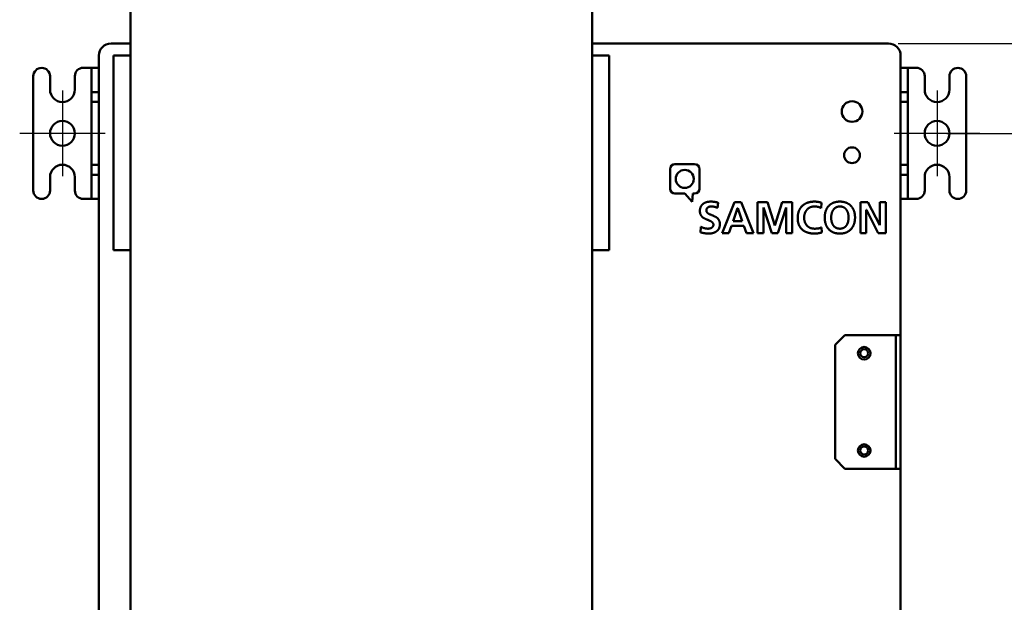
# Model space of a CAD drawing. Units: millimetres. Extents: x 0 to 2100, y 0 to 1485.
# Drawn here: x 875 to 1280, y 880 to 1119 of the extents above; entities that cross this region are included whole.
import ezdxf

# ---------------------------------------------------------------- set-up
doc = ezdxf.new("R2010")
doc.units = ezdxf.units.MM
doc.header["$LTSCALE"] = 5
for name, color, linetype, lineweight in [('Bemaßung (ISO)', 7, 'Continuous', 25), ('Mittelpunktmarkierung (ISO)', 7, 'Continuous', 25), ('Sichtbar (ISO)', 7, 'Continuous', 50)]:
    doc.layers.add(name, color=color, linetype=linetype, lineweight=lineweight)
doc.styles.add('Notiztext (DIN)', font='isocpeur.ttf')
doc.dimstyles.new('Standard (DIN)', dxfattribs={"dimscale": 5, "dimtxt": 3.5, "dimasz": 2.5, "dimexe": 3.175, "dimexo": 0.8, "dimgap": 0.8, "dimtad": 1, "dimrnd": 1e-08, "dimzin": 0, "dimtxsty": 'Notiztext (DIN)', "dimcen": 0.09, "dimdle": 10, "dimclrd": 256, "dimclre": 256, "dimclrt": 256, "dimadec": 0, "dimazin": 0, "dimtfac": 1, "dimtmove": 0, "dimatfit": 3, "dimfxl": 1, "dimtolj": 1, "dimtzin": 0, "dimlwd": -1, "dimlwe": -1, "dimarcsym": 0})

# ---------------------------------------------------------------- blocks, each defined once
blk = doc.blocks.new('*D7')
at = {"layer": 'Bemaßung (ISO)', "transparency": 16777216}
for p, q in [((1019.21, 1317.4), (1520.16, 1317.4)), ((1504.28, 662.15), (1504.28, 1304.9)), ((1236.2, 649.65), (1520.16, 649.65))]:
    blk.add_line(p, q, dxfattribs=at)
for points in [[(1502.2, 1304.9), (1506.36, 1304.9), (1504.28, 1317.4)], [(1502.2, 662.15), (1506.36, 662.15), (1504.28, 649.65)]]:
    blk.add_solid(points, dxfattribs=at)
at = {"layer": 'Defpoints', "color": 0, "transparency": 16777216}
for p in [(1015.21, 1317.4), (1504.28, 1317.4), (1232.2, 649.65)]:
    blk.add_point(p, dxfattribs=at)
at = {"layer": 'Bemaßung (ISO)', "transparency": 16777216, "insert": (1479.28, 951.59), "char_height": 17.5, "attachment_point": 1, "rotation": 90, "style": 'Notiztext (DIN)'}
blk.add_mtext('\\A1;667,75', dxfattribs=at)
blk = doc.blocks.new('*D8')
at = {"layer": 'Bemaßung (ISO)', "transparency": 16777216}
for p, q in [((1256.2, 1072.65), (1410.66, 1072.65)), ((1394.78, 1060.15), (1394.78, 709.15)), ((1256.2, 696.65), (1410.66, 696.65))]:
    blk.add_line(p, q, dxfattribs=at)
for points in [[(1392.7, 1060.15), (1396.87, 1060.15), (1394.78, 1072.65)], [(1392.7, 709.15), (1396.87, 709.15), (1394.78, 696.65)]]:
    blk.add_solid(points, dxfattribs=at)
at = {"layer": 'Defpoints', "color": 0, "transparency": 16777216}
for p in [(1252.2, 1072.65), (1252.2, 696.65), (1394.78, 696.65)]:
    blk.add_point(p, dxfattribs=at)
at = {"layer": 'Bemaßung (ISO)', "transparency": 16777216, "insert": (1368.03, 845.71), "char_height": 17.5, "attachment_point": 1, "rotation": 90, "style": 'Notiztext (DIN)'}
blk.add_mtext('\\A1;\\fISOCPEUR|b0|i0;\\H17.5000;(376,00)', dxfattribs=at)
blk = doc.blocks.new('*D9')
at = {"layer": 'Bemaßung (ISO)', "transparency": 16777216}
for p, q in [((1236.2, 1109.65), (1461.1, 1109.65)), ((1445.22, 662.15), (1445.22, 1097.15)), ((1236.2, 649.65), (1461.1, 649.65))]:
    blk.add_line(p, q, dxfattribs=at)
for points in [[(1443.14, 1097.15), (1447.31, 1097.15), (1445.22, 1109.65)], [(1443.14, 662.15), (1447.31, 662.15), (1445.22, 649.65)]]:
    blk.add_solid(points, dxfattribs=at)
at = {"layer": 'Defpoints', "color": 0, "transparency": 16777216}
for p in [(1232.2, 1109.65), (1445.22, 1109.65), (1232.2, 649.65)]:
    blk.add_point(p, dxfattribs=at)
at = {"layer": 'Bemaßung (ISO)', "transparency": 16777216, "insert": (1420.22, 846.84), "char_height": 17.5, "attachment_point": 1, "rotation": 90, "style": 'Notiztext (DIN)'}
blk.add_mtext('\\A1;460,00', dxfattribs=at)

msp = doc.modelspace()

# ---------------------------------------------------------------- linework, layer by layer
at = {"layer": 'Mittelpunktmarkierung (ISO)', "linetype": 'Continuous'}
for p, q in [((892.202, 1090.248), (892.202, 1055.048)), ((1252.202, 1090.248), (1252.202, 1055.048)), ((909.802, 1072.648), (874.602, 1072.648)), ((1269.802, 1072.648), (1234.602, 1072.648))]:
    msp.add_line(p, q, dxfattribs=at)
at = {"layer": 'Sichtbar (ISO)'}
for p, q in [((920.209, 675.648), (920.209, 1205.648)), ((1110.209, 675.648), (1110.209, 1205.648)), ((920.209, 1109.648), (912.202, 1109.648)), ((1232.202, 1109.648), (1110.209, 1109.648)), ((907.202, 1099.648), (907.202, 1104.648)), ((915.202, 1104.648), (913.202, 1104.648)), ((913.202, 1104.648), (913.202, 1024.648)), ((915.202, 1104.648), (920.209, 1104.648)), ((1110.209, 1104.648), (1115.216, 1104.648)), ((1117.216, 1104.648), (1115.216, 1104.648)), ((1117.216, 1104.648), (1117.216, 1024.648)), ((1237.202, 1099.648), (1237.202, 1104.648)), ((900.802, 1099.648), (902.202, 1099.648)), ((902.202, 1099.648), (904.202, 1099.648)), ((904.202, 1099.648), (904.202, 1097.148)), ((904.202, 1099.648), (907.202, 1099.648)), ((907.202, 1097.148), (907.202, 1099.648)), ((1237.202, 1099.648), (1237.202, 1097.148)), ((1240.202, 1099.648), (1237.202, 1099.648)), ((1240.202, 1097.148), (1240.202, 1099.648)), ((1240.202, 1099.648), (1242.202, 1099.648)), ((1242.202, 1099.648), (1243.602, 1099.648)), ((880.202, 1096.148), (880.202, 1049.148)), ((887.102, 1090.648), (887.102, 1096.148)), ((897.302, 1096.148), (897.302, 1090.648)), ((904.202, 1097.148), (904.202, 1092.148)), ((907.202, 1097.148), (907.202, 1092.148)), ((1237.202, 1092.148), (1237.202, 1097.148)), ((1240.202, 1092.148), (1240.202, 1097.148)), ((1247.102, 1090.648), (1247.102, 1096.148)), ((1257.302, 1096.148), (1257.302, 1090.648)), ((1264.202, 1049.148), (1264.202, 1096.148)), ((904.202, 1092.148), (904.202, 1089.648)), ((907.202, 1089.648), (907.202, 1092.148)), ((1237.202, 1092.148), (1237.202, 1089.648)), ((1240.202, 1089.648), (1240.202, 1092.148)), ((904.202, 1085.916), (904.202, 1089.648)), ((907.202, 1089.648), (904.202, 1089.648)), ((907.202, 1055.648), (907.202, 1089.648)), ((1237.202, 1055.648), (1237.202, 1089.648)), ((1237.202, 1089.648), (1240.202, 1089.648)), ((1240.202, 1089.648), (1240.202, 1085.916)), ((904.202, 1059.38), (904.202, 1085.916)), ((907.202, 1085.648), (904.329, 1085.648)), ((1240.075, 1085.648), (1237.202, 1085.648)), ((1240.202, 1085.916), (1240.202, 1059.38)), ((904.202, 1055.648), (904.202, 1059.38)), ((904.329, 1059.648), (907.202, 1059.648)), ((1142.304, 1049.879), (1142.304, 1057.949)), ((1144.322, 1059.967), (1152.392, 1059.967)), ((1154.41, 1057.949), (1154.41, 1049.879)), ((1237.202, 1059.648), (1240.075, 1059.648)), ((1240.202, 1059.38), (1240.202, 1055.648)), ((887.102, 1049.148), (887.102, 1054.648)), ((897.302, 1054.648), (897.302, 1049.148)), ((904.202, 1055.648), (904.202, 1053.148)), ((907.202, 1055.648), (904.202, 1055.648)), ((907.202, 1053.148), (907.202, 1055.648)), ((1237.202, 1055.648), (1240.202, 1055.648)), ((1237.202, 1055.648), (1237.202, 1053.148)), ((1240.202, 1053.148), (1240.202, 1055.648)), ((1247.102, 1049.148), (1247.102, 1054.648)), ((1257.302, 1054.648), (1257.302, 1049.148)), ((904.202, 1053.148), (904.202, 1048.148)), ((907.202, 1053.148), (907.202, 1048.148)), ((1237.202, 1048.148), (1237.202, 1053.148)), ((1240.202, 1048.148), (1240.202, 1053.148)), ((902.202, 1045.648), (900.802, 1045.648)), ((904.202, 1045.648), (902.202, 1045.648)), ((904.202, 1048.148), (904.202, 1045.648)), ((904.202, 1045.648), (907.202, 1045.648)), ((907.202, 1045.648), (907.202, 1048.148)), ((907.202, 723.648), (907.202, 1045.648)), ((1148.356, 1047.861), (1144.322, 1047.861)), ((1151.439, 1044.424), (1148.356, 1047.861)), ((1151.672, 1047.861), (1151.439, 1044.424)), ((1152.392, 1047.861), (1151.672, 1047.861)), ((1237.202, 1048.148), (1237.202, 1045.648)), ((1237.202, 989.648), (1237.202, 1045.648)), ((1240.202, 1045.648), (1237.202, 1045.648)), ((1240.202, 1045.648), (1240.202, 1048.148)), ((1242.202, 1045.648), (1240.202, 1045.648)), ((1243.602, 1045.648), (1242.202, 1045.648)), ((1162.071, 1044.117), (1161.827, 1042.024)), ((1163.804, 1031.641), (1168.756, 1044.361)), ((1170.126, 1041.811), (1168.288, 1036.562)), ((1168.756, 1044.361), (1171.635, 1044.361)), ((1170.158, 1041.811), (1170.126, 1041.811)), ((1171.997, 1036.562), (1170.158, 1041.811)), ((1171.635, 1044.361), (1176.619, 1031.641)), ((1178.277, 1031.641), (1178.277, 1044.361)), ((1178.277, 1044.361), (1182.358, 1044.361)), ((1180.742, 1042.141), (1180.71, 1042.098)), ((1180.71, 1042.098), (1180.71, 1031.641)), ((1184.175, 1031.641), (1180.742, 1042.141)), ((1182.358, 1044.361), (1185.386, 1034.723)), ((1185.418, 1034.723), (1188.447, 1044.361)), ((1190.051, 1042.141), (1186.619, 1031.641)), ((1188.447, 1044.361), (1192.517, 1044.361)), ((1190.083, 1042.141), (1190.051, 1042.141)), ((1190.083, 1031.641), (1190.083, 1042.141)), ((1192.517, 1044.361), (1192.517, 1031.641)), ((1204.695, 1044.053), (1204.514, 1041.896)), ((1220.634, 1031.641), (1220.634, 1044.361)), ((1220.634, 1044.361), (1223.759, 1044.361)), ((1223.759, 1044.361), (1228.626, 1034.84)), ((1228.658, 1044.361), (1231.091, 1044.361)), ((1228.658, 1034.84), (1228.658, 1044.361)), ((1231.091, 1044.361), (1231.091, 1031.641)), ((1223.068, 1041.152), (1223.068, 1031.641)), ((1223.1, 1041.152), (1223.068, 1041.152)), ((1227.977, 1031.641), (1223.1, 1041.152)), ((1154.771, 1031.918), (1155.015, 1034.213)), ((1167.555, 1034.564), (1166.45, 1031.641)), ((1172.709, 1034.564), (1167.555, 1034.564)), ((1168.288, 1036.562), (1171.997, 1036.562)), ((1173.803, 1031.641), (1172.709, 1034.564)), ((1185.386, 1034.723), (1185.418, 1034.723)), ((1204.61, 1033.947), (1204.716, 1031.822)), ((1228.626, 1034.84), (1228.658, 1034.84)), ((1166.45, 1031.641), (1163.804, 1031.641)), ((1176.619, 1031.641), (1173.803, 1031.641)), ((1180.71, 1031.641), (1178.277, 1031.641)), ((1186.619, 1031.641), (1184.175, 1031.641)), ((1192.517, 1031.641), (1190.083, 1031.641)), ((1223.068, 1031.641), (1220.634, 1031.641)), ((1231.091, 1031.641), (1227.977, 1031.641)), ((913.202, 1024.648), (915.202, 1024.648)), ((920.209, 1024.648), (915.202, 1024.648)), ((1115.216, 1024.648), (1110.209, 1024.648)), ((1115.216, 1024.648), (1117.216, 1024.648)), ((1210.202, 985.648), (1214.202, 989.648)), ((1214.202, 989.648), (1233.202, 989.648)), ((1233.202, 989.648), (1235.202, 989.648)), ((1235.202, 987.648), (1235.202, 989.648)), ((1237.202, 989.648), (1235.202, 989.648)), ((1237.202, 989.648), (1237.202, 987.648)), ((1210.202, 938.648), (1210.202, 985.648)), ((1235.202, 987.648), (1235.202, 936.648)), ((1237.202, 987.648), (1237.202, 936.648)), ((1214.202, 934.648), (1210.202, 938.648)), ((1235.202, 934.648), (1235.202, 936.648)), ((1237.202, 936.648), (1237.202, 934.648)), ((1233.202, 934.648), (1214.202, 934.648)), ((1235.202, 934.648), (1233.202, 934.648)), ((1235.202, 934.648), (1237.202, 934.648)), ((1237.202, 723.648), (1237.202, 934.648))]:
    msp.add_line(p, q, dxfattribs=at)
for centre, radius in [((1217.202, 1081.648), 4.25), ((892.202, 1072.648), 5.1), ((1252.202, 1072.648), 5.1), ((1217.202, 1063.648), 3.25), ((1148.357, 1053.914), 3.7), ((1222.202, 982.148), 2.6), ((1222.202, 982.148), 1.65), ((1222.202, 942.148), 2.6), ((1222.202, 942.148), 1.65)]:
    msp.add_circle(centre, radius, dxfattribs=at)
for centre, radius, start, end in [((912.202, 1104.648), 5, 90, 180), ((1232.202, 1104.648), 5, 0, 90), ((883.652, 1096.148), 3.45, 0, 180), ((900.802, 1096.148), 3.5, 90, 180), ((1243.602, 1096.148), 3.5, 0, 90), ((1260.752, 1096.148), 3.45, 0, 180), ((892.202, 1090.648), 5.1, 180, 0), ((1252.202, 1090.648), 5.1, 180, 0), ((892.202, 1054.648), 5.1, 0, 180), ((1144.322, 1057.949), 2.018, 90, 180), ((1152.392, 1057.949), 2.018, 0, 90), ((1252.202, 1054.648), 5.1, 0, 180), ((1144.322, 1049.879), 2.018, 180, 270), ((1152.392, 1049.879), 2.018, 270, 0), ((883.652, 1049.148), 3.45, 180, 0), ((900.802, 1049.148), 3.5, 180, 270), ((1243.602, 1049.148), 3.5, 270, 0), ((1260.752, 1049.148), 3.45, 180, 0)]:
    msp.add_arc(centre, radius, start, end, dxfattribs=at)
for points, knots in [([(904.202, 1085.916), (904.202, 1085.87), (904.204, 1085.83), (904.224, 1085.696), (904.266, 1085.648), (904.329, 1085.648)], [0.20202505, 0.20202505, 0.20202505, 0.20202505, 0.22795362, 0.22795362, 0.30346544, 0.30346544, 0.30346544, 0.30346544]), ([(1240.075, 1085.648), (1240.138, 1085.648), (1240.179, 1085.696), (1240.199, 1085.83), (1240.202, 1085.87), (1240.202, 1085.916)], [0.95884189, 0.95884189, 0.95884189, 0.95884189, 1.03435371, 1.03435371, 1.06028228, 1.06028228, 1.06028228, 1.06028228]), ([(904.329, 1059.648), (904.266, 1059.648), (904.224, 1059.6), (904.204, 1059.466), (904.202, 1059.426), (904.202, 1059.38)], [0.95884189, 0.95884189, 0.95884189, 0.95884189, 1.03435371, 1.03435371, 1.06028228, 1.06028228, 1.06028228, 1.06028228]), ([(1240.202, 1059.38), (1240.202, 1059.426), (1240.199, 1059.466), (1240.179, 1059.6), (1240.138, 1059.648), (1240.075, 1059.648)], [0.20202505, 0.20202505, 0.20202505, 0.20202505, 0.22795362, 0.22795362, 0.30346544, 0.30346544, 0.30346544, 0.30346544])]:
    msp.add_open_spline(points, degree=3, knots=knots, dxfattribs=at)
for points in [[(1154.58, 1040.695), (1154.58, 1042.682), (1155.961, 1043.703)], [(1155.961, 1043.703), (1157.141, 1044.574), (1159.022, 1044.574)], [(1157.916, 1042.215), (1157.236, 1041.747), (1157.236, 1040.802)], [(1159.245, 1042.576), (1158.437, 1042.576), (1157.916, 1042.215)], [(1159.022, 1044.574), (1160.701, 1044.574), (1162.071, 1044.117)], [(1161.827, 1042.024), (1160.562, 1042.576), (1159.245, 1042.576)], [(1194.844, 1037.784), (1194.844, 1041.014), (1196.714, 1042.81)], [(1196.714, 1042.81), (1198.552, 1044.574), (1201.825, 1044.574)], [(1201.762, 1042.576), (1199.838, 1042.576), (1198.648, 1041.248)], [(1204.514, 1041.896), (1203.324, 1042.576), (1201.762, 1042.576)], [(1201.825, 1044.574), (1203.356, 1044.574), (1204.695, 1044.053)], [(1205.97, 1038.039), (1205.97, 1041.025), (1207.574, 1042.768)], [(1207.574, 1042.768), (1209.222, 1044.574), (1212.208, 1044.574)], [(1212.208, 1042.576), (1210.433, 1042.576), (1209.466, 1041.142)], [(1212.208, 1044.574), (1215.141, 1044.574), (1216.82, 1042.746)], [(1214.939, 1041.142), (1213.982, 1042.576), (1212.208, 1042.576)], [(1216.82, 1042.746), (1218.435, 1040.982), (1218.435, 1038.039)], [(1156.025, 1037.901), (1154.58, 1038.889), (1154.58, 1040.695)], [(1158.703, 1036.668), (1156.216, 1037.773), (1156.025, 1037.901)], [(1157.236, 1040.802), (1157.236, 1039.941), (1158.682, 1039.335)], [(1158.682, 1039.335), (1160.998, 1038.368), (1161.359, 1038.102)], [(1161.359, 1038.102), (1162.805, 1037.104), (1162.805, 1035.265)], [(1196.788, 1032.991), (1194.844, 1034.659), (1194.844, 1037.784)], [(1198.648, 1041.248), (1197.5, 1039.962), (1197.5, 1037.964)], [(1197.5, 1037.964), (1197.5, 1035.977), (1198.648, 1034.723)], [(1207.553, 1033.267), (1205.97, 1035.031), (1205.97, 1038.039)], [(1209.466, 1041.142), (1208.626, 1039.909), (1208.626, 1038.039)], [(1208.626, 1038.039), (1208.626, 1036.105), (1209.434, 1034.872)], [(1215.778, 1038.039), (1215.778, 1039.909), (1214.939, 1041.142)], [(1214.97, 1034.872), (1215.778, 1036.105), (1215.778, 1038.039)], [(1218.435, 1038.039), (1218.435, 1035.074), (1216.83, 1033.289)], [(1155.015, 1034.213), (1156.461, 1033.427), (1157.895, 1033.427)], [(1157.895, 1033.427), (1158.735, 1033.427), (1159.383, 1033.809)], [(1160.148, 1035.063), (1160.148, 1036.03), (1158.703, 1036.668)], [(1159.383, 1033.809), (1160.148, 1034.277), (1160.148, 1035.063)], [(1162.805, 1035.265), (1162.805, 1033.299), (1161.381, 1032.3)], [(1198.648, 1034.723), (1199.828, 1033.427), (1201.825, 1033.427)], [(1201.825, 1033.427), (1203.589, 1033.427), (1204.61, 1033.947)], [(1209.434, 1034.872), (1210.38, 1033.427), (1212.208, 1033.427)], [(1212.208, 1033.427), (1214.025, 1033.427), (1214.97, 1034.872)], [(1158.033, 1031.418), (1156.769, 1031.418), (1154.771, 1031.918)], [(1161.381, 1032.3), (1160.137, 1031.418), (1158.033, 1031.418)], [(1201.825, 1031.418), (1198.627, 1031.418), (1196.788, 1032.991)], [(1204.716, 1031.822), (1203.016, 1031.418), (1201.825, 1031.418)], [(1212.208, 1031.418), (1209.222, 1031.418), (1207.553, 1033.267)], [(1216.83, 1033.289), (1215.151, 1031.418), (1212.208, 1031.418)]]:
    msp.add_open_spline(points, degree=2, dxfattribs=at)

# ---------------------------------------------------------------- dimensions: what is measured, and where the dimension line sits
at = {"layer": 'Bemaßung (ISO)'}
for base, p2, picture, middle in [((1504.28, 1317.398), (1015.209, 1317.398), '*D7', (1504.28, 983.523)), ((1445.225, 1109.648), (1232.202, 1109.648), '*D9', (1445.225, 879.648))]:
    dim = msp.add_linear_dim(base=base, p1=(1232.202, 649.648), p2=p2, angle=270, dimstyle='Standard (DIN)', override={"dimgap": 0.8, "dimdec": 2, "dimtol": 0, "dimlim": 0, "dimtp": 0, "dimtm": 0, "dimtdec": 2, "dimtofl": 0, "dimatfit": 1}, dxfattribs=at)
    dim.commit()
    dim.dimension.update_dxf_attribs({"geometry": picture, "text_midpoint": middle, "dimtype": 160})
dim = msp.add_linear_dim(base=(1394.783, 696.648), p1=(1252.202, 1072.648), p2=(1252.202, 696.648), angle=90, text='\\fISOCPEUR|b0|i0;\\H17.5000;(<>)', dimstyle='Standard (DIN)', override={"dimgap": 0.8, "dimdec": 2, "dimtol": 0, "dimlim": 0, "dimtp": 0, "dimtm": 0, "dimtdec": 2, "dimtofl": 0, "dimatfit": 1}, dxfattribs=at)
dim.commit()
dim.dimension.update_dxf_attribs({"geometry": '*D8', "text_midpoint": (1394.783, 884.648), "dimtype": 160})

doc.saveas('drawing.dxf')
